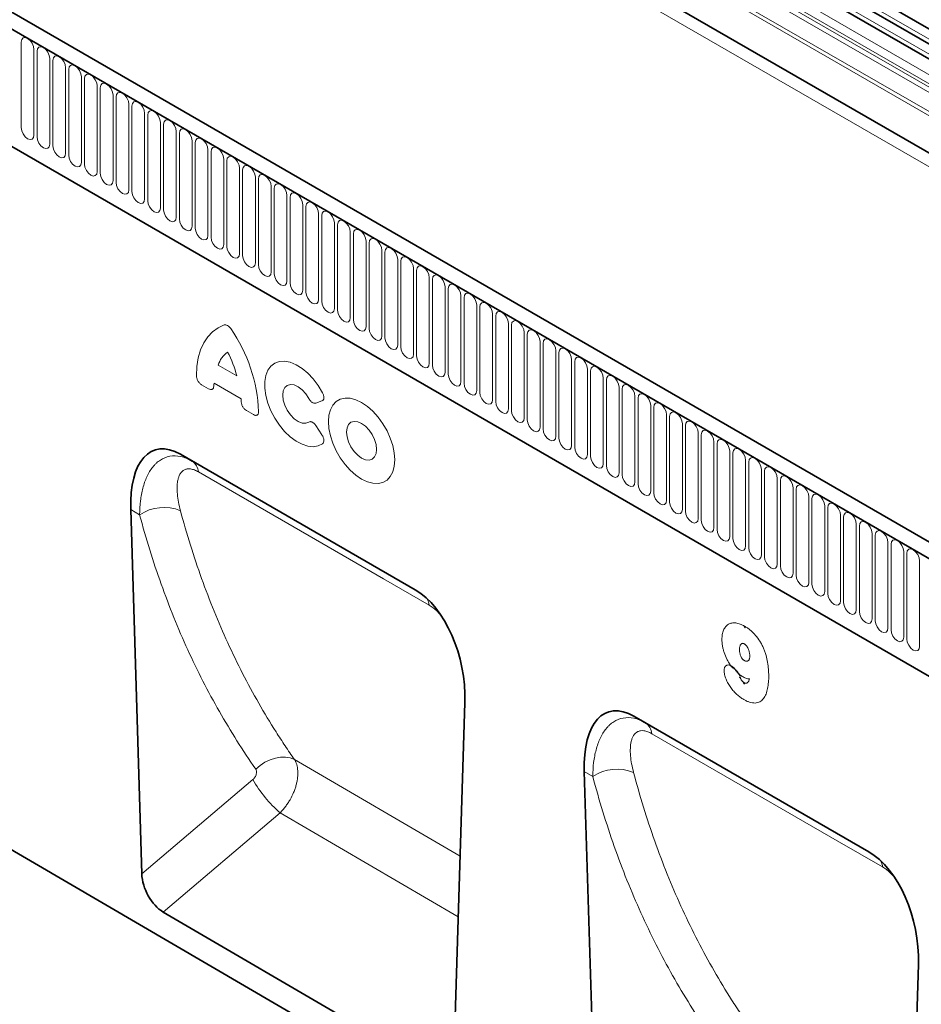
# Model space of a CAD drawing. Units: millimetres. Extents: x 8 to 1770, y 13 to 1267.
# Drawn here: x 236 to 460, y 255 to 499 of the extents above; entities that cross this region are included whole.
import ezdxf

# ---------------------------------------------------------------- set-up
doc = ezdxf.new("R2010")
doc.units = ezdxf.units.MM
doc.layers.add('133309', color=7, linetype='Continuous', lineweight=25)
doc.layers.add('TANGENT_EDGES', color=4, linetype='Continuous', lineweight=25)

# ---------------------------------------------------------------- blocks, each defined once
blk = doc.blocks.new('1031034-M_D_ISOMETRIC VIEW')
at = {"layer": '133309', "linetype": 'Continuous', "lineweight": 35}
for p, q in [((1030.76, 403.36), (325.48, 810.51)), ((337.5, 772.77), (1001.48, 389.47)), ((906.46, 347.83), (200.77, 755.22)), ((904.25, 344.92), (197.85, 752.71)), ((219.42, 711.13), (812.54, 368.73)), ((873.29, 490.53), (529.43, 689.04)), ((870.06, 488.67), (526.19, 687.18)), ((208.42, 544.15), (896.12, 143.18)), ((515.79, 487.86), (457.49, 521.51)), ((457.49, 521.51), (460.4, 519.83)), ((445.17, 507.79), (447.91, 417.41)), ((525.35, 372.32), (528.11, 459.91)), ((628.34, 422.88), (570.05, 456.53)), ((570.05, 456.53), (572.9, 454.89)), ((557.73, 442.81), (560.49, 351.77)), ((519.97, 369.03), (453.25, 407.93)), ((637.89, 306.71), (640.66, 394.94))]:
    blk.add_line(p, q, dxfattribs=at)
for centre, major_axis, ratio, start_param, end_param in [((459.61, 497.19), (-8.49, 25.38), 0.461067, 5.802974, 7.27563), ((513.67, 465.99), (-4.72, 23.21), 0.588632, 4.330351, 5.803008), ((572.17, 432.21), (-8.49, 25.38), 0.461067, 5.802974, 7.27563), ((626.22, 401.01), (-4.72, 23.21), 0.588632, 4.330351, 5.803008), ((453.64, 414.83), (-3.56, 7.34), 0.611369, 0.938634, 2.403307)]:
    blk.add_ellipse(centre, major_axis=major_axis, ratio=ratio, start_param=start_param, end_param=end_param, dxfattribs=at)
for points, knots in [([(597.62, 478.5), (597.61, 478.51), (597.54, 478.57), (597.52, 478.7), (597.51, 478.82), (597.51, 478.85), (597.51, 478.86)], [0, 0, 0, 0, 0.155789, 0.7745, 0.948076, 1, 1, 1, 1]), ([(596.17, 466.89), (596.03, 467.07), (595.9, 467.25), (595.62, 467.6), (595.49, 467.77), (595.19, 468.1), (595.04, 468.26), (594.8, 468.48), (594.71, 468.55), (594.55, 468.7), (594.47, 468.77), (594.38, 468.84)], [0, 0, 0, 0, 0.25, 0.25, 0.5, 0.5, 0.75, 0.75, 0.875, 0.875, 1, 1, 1, 1]), ([(594.38, 468.84), (594.4, 468.76), (594.42, 468.67), (594.48, 468.61), (594.49, 468.6)], [0, 0, 0, 0, 0.756117, 1, 1, 1, 1]), ([(597.34, 464.87), (597.34, 464.86), (597.34, 464.83), (597.35, 464.71), (597.38, 464.58), (597.44, 464.52), (597.45, 464.51)], [0, 0, 0, 0, 0.04415, 0.225223, 0.842848, 1, 1, 1, 1])]:
    blk.add_open_spline(points, degree=3, knots=knots, dxfattribs=at)
blk.add_open_spline([(594.04, 469.12), (594.16, 469.03), (594.27, 468.93), (594.38, 468.84)], degree=3, dxfattribs=at)
at = {"layer": 'TANGENT_EDGES', "linetype": 'Continuous', "lineweight": 18}
for p, q in [((1001.48, 398.74), (337.5, 782.05)), ((1001.48, 399.78), (337.69, 782.97)), ((315.94, 781.79), (1023.04, 373.59)), ((1001.48, 389.47), (337.5, 772.77)), ((198.2, 752.51), (903.9, 345.12)), ((219.42, 711.13), (812.54, 368.73)), ((874.46, 491.07), (530.59, 689.58)), ((871.23, 489.21), (527.36, 687.72)), ((867.69, 486.17), (523.83, 684.68)), ((867.69, 483.89), (523.83, 682.4)), ((868.21, 482.75), (524.34, 681.26)), ((869.22, 482.17), (525.35, 680.68)), ((869.39, 480.79), (525.52, 679.3)), ((418, 602.56), (418, 623.79)), ((421.16, 621.96), (421.16, 600.73)), ((421.93, 600.29), (421.93, 621.52)), ((425.08, 619.7), (425.08, 598.47)), ((425.85, 598.03), (425.85, 619.26)), ((429.01, 617.43), (429.01, 596.2)), ((429.78, 595.76), (429.78, 616.99)), ((432.93, 615.17), (432.93, 593.94)), ((433.7, 593.49), (433.7, 614.72)), ((436.86, 612.9), (436.86, 591.67)), ((437.62, 591.23), (437.62, 612.46)), ((440.78, 610.64), (440.78, 589.41)), ((441.55, 588.96), (441.55, 610.19)), ((444.71, 608.37), (444.71, 587.14)), ((445.47, 586.7), (445.47, 607.93)), ((448.63, 606.11), (448.63, 584.88)), ((449.4, 584.43), (449.4, 605.66)), ((452.55, 603.84), (452.55, 582.61)), ((453.32, 582.17), (453.32, 603.4)), ((456.48, 601.57), (456.48, 580.34)), ((457.25, 579.9), (457.25, 601.13)), ((460.4, 599.31), (460.4, 578.08)), ((461.17, 577.64), (461.17, 598.87)), ((464.33, 597.04), (464.33, 575.81)), ((465.1, 575.37), (465.1, 596.6)), ((468.25, 594.78), (468.25, 573.55)), ((469.02, 573.1), (469.02, 594.33)), ((472.18, 592.51), (472.18, 571.28)), ((472.94, 570.84), (472.94, 592.07)), ((476.1, 590.25), (476.1, 569.02)), ((476.87, 568.57), (476.87, 589.8)), ((480.03, 587.98), (480.03, 566.75)), ((480.79, 566.31), (480.79, 587.54)), ((483.95, 585.72), (483.95, 564.49)), ((484.72, 564.04), (484.72, 585.27)), ((487.87, 583.45), (487.87, 562.22)), ((488.64, 561.78), (488.64, 583.01)), ((491.8, 581.18), (491.8, 559.95)), ((492.57, 559.51), (492.57, 580.74)), ((495.72, 578.92), (495.72, 557.69)), ((496.49, 557.25), (496.49, 578.48)), ((499.65, 576.65), (499.65, 555.42)), ((500.42, 554.98), (500.42, 576.21)), ((503.57, 574.39), (503.57, 553.16)), ((504.34, 552.71), (504.34, 573.94)), ((507.5, 572.12), (507.5, 550.89)), ((508.26, 550.45), (508.26, 571.68)), ((511.42, 569.86), (511.42, 548.63)), ((512.19, 548.18), (512.19, 569.41)), ((515.35, 567.59), (515.35, 546.36)), ((516.11, 545.92), (516.11, 567.15)), ((519.27, 565.33), (519.27, 544.1)), ((520.04, 543.65), (520.04, 564.88)), ((523.19, 563.06), (523.19, 541.83)), ((523.96, 541.39), (523.96, 562.62)), ((527.12, 560.79), (527.12, 539.56)), ((527.89, 539.12), (527.89, 560.35)), ((531.04, 558.53), (531.04, 537.3)), ((531.81, 536.86), (531.81, 558.09)), ((534.97, 556.26), (534.97, 535.03)), ((535.74, 534.59), (535.74, 555.82)), ((538.89, 554), (538.89, 532.77)), ((539.66, 532.32), (539.66, 553.55)), ((542.82, 551.73), (542.82, 530.5)), ((543.58, 530.06), (543.58, 551.29)), ((546.74, 549.47), (546.74, 528.24)), ((547.51, 527.79), (547.51, 549.02)), ((550.67, 547.2), (550.67, 525.97)), ((551.43, 546.76), (551.43, 525.53)), ((554.59, 523.71), (554.59, 544.94)), ((466.88, 543.63), (471.5, 540.96)), ((555.36, 544.49), (555.36, 523.26)), ((558.51, 521.44), (558.51, 542.67)), ((559.28, 542.23), (559.28, 521)), ((562.44, 519.17), (562.44, 540.4)), ((563.21, 539.96), (563.21, 518.73)), ((464.5, 537.78), (462.77, 538.78)), ((472.54, 535.29), (465.84, 539.16)), ((566.36, 516.91), (566.36, 538.14)), ((567.13, 537.7), (567.13, 516.47)), ((570.29, 514.64), (570.29, 535.87)), ((571.06, 535.43), (571.06, 514.2)), ((492.62, 534.75), (491.12, 534.21)), ((574.21, 512.38), (574.21, 533.61)), ((574.98, 533.16), (574.98, 511.93)), ((475.62, 531.36), (473.88, 532.36)), ((578.14, 510.11), (578.14, 531.34)), ((578.9, 530.9), (578.9, 509.67)), ((491.12, 528.63), (492.62, 526.37)), ((582.06, 507.85), (582.06, 529.08)), ((582.83, 528.63), (582.83, 507.4)), ((585.99, 505.58), (585.99, 526.81)), ((586.75, 526.37), (586.75, 505.14)), ((589.91, 503.32), (589.91, 524.55)), ((590.68, 524.1), (590.68, 502.87)), ((593.83, 501.05), (593.83, 522.28)), ((594.6, 521.84), (594.6, 500.61)), ((460.4, 519.83), (515.79, 487.86)), ((597.76, 498.78), (597.76, 520.01)), ((598.53, 519.57), (598.53, 498.34)), ((601.68, 496.52), (601.68, 517.75)), ((602.45, 517.31), (602.45, 496.08)), ((605.61, 494.25), (605.61, 515.48)), ((606.38, 515.04), (606.38, 493.81)), ((609.53, 491.99), (609.53, 513.22)), ((610.3, 512.78), (610.3, 491.54)), ((613.46, 489.72), (613.46, 510.95)), ((614.22, 510.51), (614.22, 489.28)), ((617.38, 487.46), (617.38, 508.69)), ((618.15, 508.24), (618.15, 487.01)), ((447.39, 506.51), (445.17, 507.79)), ((621.31, 485.19), (621.31, 506.42)), ((622.07, 505.98), (622.07, 484.75)), ((625.23, 482.93), (625.23, 504.16)), ((626, 503.71), (626, 482.48)), ((629.15, 480.66), (629.15, 501.89)), ((629.92, 501.45), (629.92, 480.22)), ((633.08, 478.4), (633.08, 499.63)), ((633.85, 499.18), (633.85, 477.95)), ((637, 476.13), (637, 497.36)), ((637.77, 496.92), (637.77, 475.69)), ((640.93, 473.86), (640.93, 495.09)), ((572.9, 454.89), (628.35, 422.88)), ((526.91, 421.77), (485.81, 445.77)), ((559.84, 441.59), (557.73, 442.81)), ((447.91, 417.41), (475.45, 440.79)), ((482.27, 432.56), (453.25, 407.93)), ((482.27, 432.56), (526.44, 406.78))]:
    blk.add_line(p, q, dxfattribs=at)
at = {"layer": 'TANGENT_EDGES', "linetype": 'Continuous', "lineweight": 18, "flags": 128}
for points in [[(418, 623.79), (418.12, 624.41), (418.46, 624.81), (418.98, 624.91), (419.58, 624.7), (420.18, 624.21), (420.7, 623.52), (421.04, 622.73), (421.16, 621.96)], [(421.93, 621.52), (422.05, 622.15), (422.39, 622.54), (422.9, 622.64), (423.51, 622.43), (424.11, 621.94), (424.62, 621.25), (424.96, 620.47), (425.08, 619.7)], [(425.85, 619.26), (425.97, 619.88), (426.31, 620.28), (426.83, 620.38), (427.43, 620.17), (428.03, 619.68), (428.55, 618.99), (428.89, 618.2), (429.01, 617.43)], [(429.78, 616.99), (429.9, 617.62), (430.24, 618.01), (430.75, 618.11), (431.35, 617.9), (431.96, 617.41), (432.47, 616.72), (432.81, 615.93), (432.93, 615.17)], [(433.7, 614.72), (433.82, 615.35), (434.16, 615.75), (434.67, 615.85), (435.28, 615.64), (435.88, 615.15), (436.39, 614.46), (436.74, 613.67), (436.86, 612.9)], [(437.62, 612.46), (437.74, 613.09), (438.09, 613.48), (438.6, 613.58), (439.2, 613.37), (439.81, 612.88), (440.32, 612.19), (440.66, 611.4), (440.78, 610.64)], [(441.55, 610.19), (441.67, 610.82), (442.01, 611.21), (442.52, 611.31), (443.13, 611.1), (443.73, 610.62), (444.24, 609.93), (444.59, 609.14), (444.71, 608.37)], [(445.47, 607.93), (445.59, 608.56), (445.94, 608.95), (446.45, 609.05), (447.05, 608.84), (447.66, 608.35), (448.17, 607.66), (448.51, 606.87), (448.63, 606.11)], [(449.4, 605.66), (449.52, 606.29), (449.86, 606.68), (450.37, 606.78), (450.98, 606.57), (451.58, 606.09), (452.09, 605.4), (452.43, 604.61), (452.55, 603.84)], [(453.32, 603.4), (453.44, 604.02), (453.78, 604.42), (454.3, 604.52), (454.9, 604.31), (455.5, 603.82), (456.02, 603.13), (456.36, 602.34), (456.48, 601.57)], [(421.16, 600.73), (421.04, 600.11), (420.7, 599.71), (420.18, 599.61), (419.58, 599.82), (418.98, 600.31), (418.46, 601), (418.12, 601.79), (418, 602.56)], [(457.25, 601.13), (457.37, 601.76), (457.71, 602.15), (458.22, 602.25), (458.83, 602.04), (459.43, 601.55), (459.94, 600.86), (460.28, 600.08), (460.4, 599.31)], [(425.08, 598.47), (424.96, 597.84), (424.62, 597.45), (424.11, 597.35), (423.51, 597.56), (422.9, 598.04), (422.39, 598.73), (422.05, 599.52), (421.93, 600.29)], [(461.17, 598.87), (461.29, 599.49), (461.63, 599.89), (462.15, 599.99), (462.75, 599.78), (463.35, 599.29), (463.87, 598.6), (464.21, 597.81), (464.33, 597.04)], [(429.01, 596.2), (428.89, 595.57), (428.55, 595.18), (428.03, 595.08), (427.43, 595.29), (426.83, 595.78), (426.31, 596.47), (425.97, 597.26), (425.85, 598.03)], [(465.1, 596.6), (465.22, 597.23), (465.56, 597.62), (466.07, 597.72), (466.67, 597.51), (467.28, 597.02), (467.79, 596.33), (468.13, 595.54), (468.25, 594.78)], [(432.93, 593.94), (432.81, 593.31), (432.47, 592.92), (431.96, 592.82), (431.35, 593.03), (430.75, 593.51), (430.24, 594.2), (429.9, 594.99), (429.78, 595.76)], [(469.02, 594.33), (469.14, 594.96), (469.48, 595.36), (469.99, 595.46), (470.6, 595.25), (471.2, 594.76), (471.71, 594.07), (472.06, 593.28), (472.18, 592.51)], [(436.86, 591.67), (436.74, 591.04), (436.39, 590.65), (435.88, 590.55), (435.28, 590.76), (434.67, 591.25), (434.16, 591.94), (433.82, 592.73), (433.7, 593.49)], [(472.94, 592.07), (473.06, 592.7), (473.41, 593.09), (473.92, 593.19), (474.52, 592.98), (475.13, 592.49), (475.64, 591.8), (475.98, 591.01), (476.1, 590.25)], [(440.78, 589.41), (440.66, 588.78), (440.32, 588.38), (439.81, 588.28), (439.2, 588.49), (438.6, 588.98), (438.09, 589.67), (437.74, 590.46), (437.62, 591.23)], [(444.71, 587.14), (444.59, 586.51), (444.24, 586.12), (443.73, 586.02), (443.13, 586.23), (442.52, 586.72), (442.01, 587.41), (441.67, 588.2), (441.55, 588.96)], [(476.87, 589.8), (476.99, 590.43), (477.33, 590.83), (477.84, 590.92), (478.45, 590.71), (479.05, 590.23), (479.56, 589.54), (479.91, 588.75), (480.03, 587.98)], [(448.63, 584.88), (448.51, 584.25), (448.17, 583.85), (447.66, 583.75), (447.05, 583.96), (446.45, 584.45), (445.94, 585.14), (445.59, 585.93), (445.47, 586.7)], [(480.79, 587.54), (480.91, 588.17), (481.26, 588.56), (481.77, 588.66), (482.37, 588.45), (482.98, 587.96), (483.49, 587.27), (483.83, 586.48), (483.95, 585.72)], [(484.72, 585.27), (484.84, 585.9), (485.18, 586.29), (485.69, 586.39), (486.3, 586.18), (486.9, 585.7), (487.41, 585.01), (487.75, 584.22), (487.87, 583.45)], [(452.55, 582.61), (452.43, 581.98), (452.09, 581.59), (451.58, 581.49), (450.98, 581.7), (450.37, 582.19), (449.86, 582.88), (449.52, 583.67), (449.4, 584.43)], [(488.64, 583.01), (488.76, 583.63), (489.1, 584.03), (489.62, 584.13), (490.22, 583.92), (490.82, 583.43), (491.34, 582.74), (491.68, 581.95), (491.8, 581.18)], [(456.48, 580.34), (456.36, 579.72), (456.02, 579.32), (455.5, 579.22), (454.9, 579.43), (454.3, 579.92), (453.78, 580.61), (453.44, 581.4), (453.32, 582.17)], [(492.57, 580.74), (492.69, 581.37), (493.03, 581.76), (493.54, 581.86), (494.15, 581.65), (494.75, 581.17), (495.26, 580.47), (495.6, 579.69), (495.72, 578.92)], [(460.4, 578.08), (460.28, 577.45), (459.94, 577.06), (459.43, 576.96), (458.83, 577.17), (458.22, 577.65), (457.71, 578.35), (457.37, 579.13), (457.25, 579.9)], [(496.49, 578.48), (496.61, 579.1), (496.95, 579.5), (497.47, 579.6), (498.07, 579.39), (498.67, 578.9), (499.19, 578.21), (499.53, 577.42), (499.65, 576.65)], [(464.33, 575.81), (464.21, 575.18), (463.87, 574.79), (463.35, 574.69), (462.75, 574.9), (462.15, 575.39), (461.63, 576.08), (461.29, 576.87), (461.17, 577.64)], [(500.42, 576.21), (500.54, 576.84), (500.88, 577.23), (501.39, 577.33), (501.99, 577.12), (502.6, 576.63), (503.11, 575.94), (503.45, 575.15), (503.57, 574.39)], [(468.25, 573.55), (468.13, 572.92), (467.79, 572.53), (467.28, 572.43), (466.67, 572.64), (466.07, 573.12), (465.56, 573.81), (465.22, 574.6), (465.1, 575.37)], [(504.34, 573.94), (504.46, 574.57), (504.8, 574.97), (505.31, 575.07), (505.92, 574.86), (506.52, 574.37), (507.03, 573.68), (507.38, 572.89), (507.5, 572.12)], [(472.18, 571.28), (472.06, 570.65), (471.71, 570.26), (471.2, 570.16), (470.6, 570.37), (469.99, 570.86), (469.48, 571.55), (469.14, 572.34), (469.02, 573.1)], [(508.26, 571.68), (508.38, 572.31), (508.73, 572.7), (509.24, 572.8), (509.84, 572.59), (510.45, 572.1), (510.96, 571.41), (511.3, 570.62), (511.42, 569.86)], [(476.1, 569.02), (475.98, 568.39), (475.64, 567.99), (475.13, 567.89), (474.52, 568.1), (473.92, 568.59), (473.41, 569.28), (473.06, 570.07), (472.94, 570.84)], [(512.19, 569.41), (512.31, 570.04), (512.65, 570.44), (513.16, 570.53), (513.77, 570.32), (514.37, 569.84), (514.88, 569.15), (515.23, 568.36), (515.35, 567.59)], [(480.03, 566.75), (479.91, 566.12), (479.56, 565.73), (479.05, 565.63), (478.45, 565.84), (477.84, 566.33), (477.33, 567.02), (476.99, 567.81), (476.87, 568.57)], [(516.11, 567.15), (516.23, 567.78), (516.58, 568.17), (517.09, 568.27), (517.69, 568.06), (518.3, 567.57), (518.81, 566.88), (519.15, 566.09), (519.27, 565.33)], [(483.95, 564.49), (483.83, 563.86), (483.49, 563.46), (482.98, 563.36), (482.37, 563.57), (481.77, 564.06), (481.26, 564.75), (480.91, 565.54), (480.79, 566.31)], [(520.04, 564.88), (520.16, 565.51), (520.5, 565.9), (521.01, 566), (521.62, 565.79), (522.22, 565.31), (522.73, 564.62), (523.07, 563.83), (523.19, 563.06)], [(487.87, 562.22), (487.75, 561.59), (487.41, 561.2), (486.9, 561.1), (486.3, 561.31), (485.69, 561.8), (485.18, 562.49), (484.84, 563.28), (484.72, 564.04)], [(523.96, 562.62), (524.08, 563.24), (524.42, 563.64), (524.94, 563.74), (525.54, 563.53), (526.14, 563.04), (526.66, 562.35), (527, 561.56), (527.12, 560.79)], [(491.8, 559.95), (491.68, 559.33), (491.34, 558.93), (490.82, 558.83), (490.22, 559.04), (489.62, 559.53), (489.1, 560.22), (488.76, 561.01), (488.64, 561.78)], [(495.72, 557.69), (495.6, 557.06), (495.26, 556.67), (494.75, 556.57), (494.15, 556.78), (493.54, 557.26), (493.03, 557.96), (492.69, 558.74), (492.57, 559.51)], [(527.89, 560.35), (528.01, 560.98), (528.35, 561.37), (528.86, 561.47), (529.47, 561.26), (530.07, 560.78), (530.58, 560.08), (530.92, 559.3), (531.04, 558.53)], [(499.65, 555.42), (499.53, 554.8), (499.19, 554.4), (498.67, 554.3), (498.07, 554.51), (497.47, 555), (496.95, 555.69), (496.61, 556.48), (496.49, 557.25)], [(531.81, 558.09), (531.93, 558.71), (532.27, 559.11), (532.79, 559.21), (533.39, 559), (533.99, 558.51), (534.51, 557.82), (534.85, 557.03), (534.97, 556.26)], [(503.57, 553.16), (503.45, 552.53), (503.11, 552.14), (502.6, 552.04), (501.99, 552.25), (501.39, 552.73), (500.88, 553.42), (500.54, 554.21), (500.42, 554.98)], [(535.74, 555.82), (535.86, 556.45), (536.2, 556.84), (536.71, 556.94), (537.31, 556.73), (537.92, 556.24), (538.43, 555.55), (538.77, 554.76), (538.89, 554)], [(539.66, 553.55), (539.78, 554.18), (540.12, 554.58), (540.63, 554.68), (541.24, 554.47), (541.84, 553.98), (542.35, 553.29), (542.7, 552.5), (542.82, 551.73)], [(461.48, 541), (461.6, 543.31), (461.94, 545.45), (462.51, 547.41), (463.3, 549.16), (464.29, 550.67), (465.48, 551.92), (466.86, 552.91), (468.39, 553.61)], [(507.5, 550.89), (507.38, 550.26), (507.03, 549.87), (506.52, 549.77), (505.92, 549.98), (505.31, 550.47), (504.8, 551.16), (504.46, 551.95), (504.34, 552.71)], [(543.58, 551.29), (543.7, 551.92), (544.05, 552.31), (544.56, 552.41), (545.16, 552.2), (545.77, 551.71), (546.28, 551.02), (546.62, 550.23), (546.74, 549.47)], [(511.42, 548.63), (511.3, 548), (510.96, 547.6), (510.45, 547.51), (509.84, 547.72), (509.24, 548.2), (508.73, 548.89), (508.38, 549.68), (508.26, 550.45)], [(547.51, 549.02), (547.63, 549.65), (547.97, 550.05), (548.48, 550.14), (549.09, 549.93), (549.69, 549.45), (550.2, 548.76), (550.55, 547.97), (550.67, 547.2)], [(515.35, 546.36), (515.23, 545.73), (514.88, 545.34), (514.37, 545.24), (513.77, 545.45), (513.16, 545.94), (512.65, 546.63), (512.31, 547.42), (512.19, 548.18)], [(554.59, 544.94), (554.47, 545.7), (554.13, 546.49), (553.62, 547.18), (553.01, 547.67), (552.41, 547.88), (551.9, 547.78), (551.55, 547.39), (551.43, 546.76)], [(519.27, 544.1), (519.15, 543.47), (518.81, 543.07), (518.3, 542.97), (517.69, 543.18), (517.09, 543.67), (516.58, 544.36), (516.23, 545.15), (516.11, 545.92)], [(558.51, 542.67), (558.39, 543.44), (558.05, 544.23), (557.54, 544.92), (556.94, 545.4), (556.33, 545.61), (555.82, 545.51), (555.48, 545.12), (555.36, 544.49)], [(492.77, 524.14), (491.7, 523.6), (490.47, 523.4), (489.11, 523.53), (487.68, 523.99), (486.21, 524.77), (484.76, 525.85), (483.37, 527.19), (482.08, 528.74), (480.93, 530.47), (479.97, 532.3), (479.22, 534.19), (478.71, 536.07), (478.45, 537.89), (478.45, 539.59), (478.71, 541.1), (479.22, 542.4), (479.97, 543.42), (480.93, 544.15), (482.08, 544.55), (483.37, 544.61), (484.76, 544.34), (486.21, 543.74), (487.68, 542.83), (489.11, 541.64), (490.47, 540.21), (491.7, 538.58), (492.77, 536.8)], [(523.19, 541.83), (523.07, 541.2), (522.73, 540.81), (522.22, 540.71), (521.62, 540.92), (521.01, 541.41), (520.5, 542.1), (520.16, 542.89), (520.04, 543.65)], [(562.44, 540.4), (562.32, 541.17), (561.98, 541.96), (561.46, 542.65), (560.86, 543.14), (560.26, 543.35), (559.74, 543.25), (559.4, 542.86), (559.28, 542.23)], [(527.12, 539.56), (527, 538.94), (526.66, 538.54), (526.14, 538.44), (525.54, 538.65), (524.94, 539.14), (524.42, 539.83), (524.08, 540.62), (523.96, 541.39)], [(566.36, 538.14), (566.24, 538.91), (565.9, 539.69), (565.39, 540.39), (564.79, 540.87), (564.18, 541.08), (563.67, 540.98), (563.33, 540.59), (563.21, 539.96)], [(489.38, 535.36), (488.61, 536.53), (487.71, 537.52), (486.73, 538.27), (485.75, 538.71), (484.83, 538.83), (484.03, 538.6), (483.42, 538.06), (483.04, 537.23), (482.91, 536.17), (483.04, 534.96), (483.42, 533.68), (484.03, 532.43), (484.83, 531.29), (485.75, 530.34), (486.73, 529.65), (487.71, 529.26), (488.61, 529.21), (489.38, 529.5)], [(531.04, 537.3), (530.92, 536.67), (530.58, 536.28), (530.07, 536.18), (529.47, 536.39), (528.86, 536.87), (528.35, 537.57), (528.01, 538.35), (527.89, 539.12)], [(570.29, 535.87), (570.17, 536.64), (569.83, 537.43), (569.31, 538.12), (568.71, 538.61), (568.11, 538.82), (567.59, 538.72), (567.25, 538.32), (567.13, 537.7)], [(494.24, 529.62), (494.37, 531.2), (494.74, 532.58), (495.34, 533.74), (496.17, 534.62), (497.18, 535.2), (498.35, 535.47), (499.65, 535.42), (501.04, 535.05), (502.47, 534.37), (503.89, 533.4), (505.28, 532.18), (506.58, 530.73), (507.75, 529.1), (508.77, 527.34), (509.59, 525.51), (510.19, 523.66), (510.57, 521.85), (510.69, 520.13), (510.57, 518.55), (510.19, 517.17), (509.59, 516.01), (508.77, 515.13), (507.75, 514.55), (506.58, 514.28), (505.28, 514.33), (503.89, 514.7), (502.47, 515.38), (501.04, 516.35), (499.65, 517.57), (498.35, 519.02), (497.18, 520.65), (496.17, 522.41), (495.34, 524.24), (494.74, 526.09), (494.37, 527.9), (494.24, 529.62)], [(534.97, 535.03), (534.85, 534.41), (534.51, 534.01), (533.99, 533.91), (533.39, 534.12), (532.79, 534.61), (532.27, 535.3), (531.93, 536.09), (531.81, 536.86)], [(574.21, 533.61), (574.09, 534.37), (573.75, 535.16), (573.24, 535.85), (572.63, 536.34), (572.03, 536.55), (571.52, 536.45), (571.18, 536.06), (571.06, 535.43)], [(538.89, 532.77), (538.77, 532.14), (538.43, 531.75), (537.92, 531.65), (537.31, 531.86), (536.71, 532.34), (536.2, 533.03), (535.86, 533.82), (535.74, 534.59)], [(578.14, 531.34), (578.02, 532.11), (577.67, 532.9), (577.16, 533.59), (576.56, 534.08), (575.95, 534.29), (575.44, 534.19), (575.1, 533.79), (574.98, 533.16)], [(542.82, 530.5), (542.7, 529.87), (542.35, 529.48), (541.84, 529.38), (541.24, 529.59), (540.63, 530.08), (540.12, 530.77), (539.78, 531.56), (539.66, 532.32)], [(582.06, 529.08), (581.94, 529.84), (581.6, 530.63), (581.09, 531.32), (580.48, 531.81), (579.88, 532.02), (579.37, 531.92), (579.02, 531.53), (578.9, 530.9)], [(498.73, 527.03), (498.86, 525.84), (499.23, 524.59), (499.83, 523.35), (500.6, 522.22), (501.5, 521.27), (502.47, 520.56), (503.43, 520.15), (504.33, 520.06), (505.11, 520.3), (505.7, 520.85), (506.07, 521.68), (506.2, 522.72), (506.07, 523.91), (505.7, 525.16), (505.11, 526.4), (504.33, 527.53), (503.43, 528.48), (502.47, 529.19), (501.5, 529.6), (500.6, 529.69), (499.83, 529.45), (499.23, 528.9), (498.86, 528.07), (498.73, 527.03)], [(546.74, 528.24), (546.62, 527.61), (546.28, 527.21), (545.77, 527.12), (545.16, 527.33), (544.56, 527.81), (544.05, 528.5), (543.7, 529.29), (543.58, 530.06)], [(550.67, 525.97), (550.55, 525.34), (550.2, 524.95), (549.69, 524.85), (549.09, 525.06), (548.48, 525.55), (547.97, 526.24), (547.63, 527.03), (547.51, 527.79)], [(585.99, 526.81), (585.87, 527.58), (585.52, 528.37), (585.01, 529.06), (584.41, 529.55), (583.8, 529.76), (583.29, 529.66), (582.95, 529.26), (582.83, 528.63)], [(551.43, 525.53), (551.55, 524.76), (551.9, 523.97), (552.41, 523.28), (553.01, 522.79), (553.62, 522.58), (554.13, 522.68), (554.47, 523.08), (554.59, 523.71)], [(589.91, 524.55), (589.79, 525.31), (589.45, 526.1), (588.94, 526.79), (588.33, 527.28), (587.73, 527.49), (587.22, 527.39), (586.87, 527), (586.75, 526.37)], [(555.36, 523.26), (555.48, 522.5), (555.82, 521.71), (556.33, 521.02), (556.94, 520.53), (557.54, 520.32), (558.05, 520.42), (558.39, 520.81), (558.51, 521.44)], [(593.83, 522.28), (593.71, 523.05), (593.37, 523.84), (592.86, 524.53), (592.26, 525.01), (591.65, 525.22), (591.14, 525.12), (590.8, 524.73), (590.68, 524.1)], [(597.76, 520.01), (597.64, 520.78), (597.3, 521.57), (596.78, 522.26), (596.18, 522.75), (595.58, 522.96), (595.06, 522.86), (594.72, 522.47), (594.6, 521.84)], [(559.28, 521), (559.4, 520.23), (559.74, 519.44), (560.26, 518.75), (560.86, 518.26), (561.46, 518.05), (561.98, 518.15), (562.32, 518.55), (562.44, 519.17)], [(601.68, 517.75), (601.56, 518.52), (601.22, 519.3), (600.71, 520), (600.11, 520.48), (599.5, 520.69), (598.99, 520.59), (598.65, 520.2), (598.53, 519.57)], [(563.21, 518.73), (563.33, 517.96), (563.67, 517.18), (564.18, 516.49), (564.79, 516), (565.39, 515.79), (565.9, 515.89), (566.24, 516.28), (566.36, 516.91)], [(605.61, 515.48), (605.49, 516.25), (605.15, 517.04), (604.63, 517.73), (604.03, 518.22), (603.43, 518.43), (602.91, 518.33), (602.57, 517.93), (602.45, 517.31)], [(519.25, 484.08), (507.94, 490.61), (461.99, 517.14)], [(567.13, 516.47), (567.25, 515.7), (567.59, 514.91), (568.11, 514.22), (568.71, 513.73), (569.31, 513.52), (569.83, 513.62), (570.17, 514.02), (570.29, 514.64)], [(609.53, 513.22), (609.41, 513.99), (609.07, 514.77), (608.56, 515.46), (607.95, 515.95), (607.35, 516.16), (606.84, 516.06), (606.5, 515.67), (606.38, 515.04)], [(571.06, 514.2), (571.18, 513.43), (571.52, 512.64), (572.03, 511.95), (572.63, 511.47), (573.24, 511.26), (573.75, 511.36), (574.09, 511.75), (574.21, 512.38)], [(613.46, 510.95), (613.34, 511.72), (612.99, 512.51), (612.48, 513.2), (611.88, 513.69), (611.27, 513.9), (610.76, 513.8), (610.42, 513.4), (610.3, 512.78)], [(574.98, 511.93), (575.1, 511.17), (575.44, 510.38), (575.95, 509.69), (576.56, 509.2), (577.16, 508.99), (577.67, 509.09), (578.02, 509.48), (578.14, 510.11)], [(617.38, 508.69), (617.26, 509.45), (616.92, 510.24), (616.41, 510.93), (615.8, 511.42), (615.2, 511.63), (614.69, 511.53), (614.34, 511.14), (614.22, 510.51)], [(578.9, 509.67), (579.02, 508.9), (579.37, 508.11), (579.88, 507.42), (580.48, 506.94), (581.09, 506.73), (581.6, 506.83), (581.94, 507.22), (582.06, 507.85)], [(621.31, 506.42), (621.19, 507.19), (620.84, 507.98), (620.33, 508.67), (619.73, 509.16), (619.12, 509.37), (618.61, 509.27), (618.27, 508.87), (618.15, 508.24)], [(582.83, 507.4), (582.95, 506.64), (583.29, 505.85), (583.8, 505.16), (584.41, 504.67), (585.01, 504.46), (585.52, 504.56), (585.87, 504.95), (585.99, 505.58)], [(625.23, 504.16), (625.11, 504.92), (624.77, 505.71), (624.26, 506.4), (623.65, 506.89), (623.05, 507.1), (622.54, 507), (622.19, 506.61), (622.07, 505.98)], [(586.75, 505.14), (586.87, 504.37), (587.22, 503.58), (587.73, 502.89), (588.33, 502.4), (588.94, 502.19), (589.45, 502.29), (589.79, 502.69), (589.91, 503.32)], [(629.15, 501.89), (629.03, 502.66), (628.69, 503.45), (628.18, 504.14), (627.58, 504.62), (626.97, 504.83), (626.46, 504.73), (626.12, 504.34), (626, 503.71)], [(590.68, 502.87), (590.8, 502.11), (591.14, 501.32), (591.65, 500.63), (592.26, 500.14), (592.86, 499.93), (593.37, 500.03), (593.71, 500.42), (593.83, 501.05)], [(633.08, 499.63), (632.96, 500.39), (632.62, 501.18), (632.1, 501.87), (631.5, 502.36), (630.9, 502.57), (630.38, 502.47), (630.04, 502.08), (629.92, 501.45)], [(594.6, 500.61), (594.72, 499.84), (595.06, 499.05), (595.58, 498.36), (596.18, 497.87), (596.78, 497.66), (597.3, 497.76), (597.64, 498.16), (597.76, 498.78)], [(637, 497.36), (636.88, 498.13), (636.54, 498.92), (636.03, 499.61), (635.43, 500.09), (634.82, 500.3), (634.31, 500.2), (633.97, 499.81), (633.85, 499.18)], [(598.53, 498.34), (598.65, 497.57), (598.99, 496.79), (599.5, 496.1), (600.11, 495.61), (600.71, 495.4), (601.22, 495.5), (601.56, 495.89), (601.68, 496.52)], [(602.45, 496.08), (602.57, 495.31), (602.91, 494.52), (603.43, 493.83), (604.03, 493.34), (604.63, 493.13), (605.15, 493.23), (605.49, 493.63), (605.61, 494.25)], [(640.93, 495.09), (640.81, 495.86), (640.47, 496.65), (639.95, 497.34), (639.35, 497.83), (638.75, 498.04), (638.23, 497.94), (637.89, 497.54), (637.77, 496.92)], [(606.38, 493.81), (606.5, 493.04), (606.84, 492.25), (607.35, 491.56), (607.95, 491.08), (608.56, 490.87), (609.07, 490.97), (609.41, 491.36), (609.53, 491.99)], [(610.3, 491.54), (610.42, 490.78), (610.76, 489.99), (611.27, 489.3), (611.88, 488.81), (612.48, 488.6), (612.99, 488.7), (613.34, 489.09), (613.46, 489.72)], [(614.22, 489.28), (614.34, 488.51), (614.69, 487.72), (615.2, 487.03), (615.8, 486.55), (616.41, 486.34), (616.92, 486.44), (617.26, 486.83), (617.38, 487.46)], [(618.15, 487.01), (618.27, 486.25), (618.61, 485.46), (619.12, 484.77), (619.73, 484.28), (620.33, 484.07), (620.84, 484.17), (621.19, 484.56), (621.31, 485.19)], [(622.07, 484.75), (622.19, 483.98), (622.54, 483.19), (623.05, 482.5), (623.65, 482.01), (624.26, 481.8), (624.77, 481.9), (625.11, 482.3), (625.23, 482.93)], [(626, 482.48), (626.12, 481.72), (626.46, 480.93), (626.97, 480.24), (627.58, 479.75), (628.18, 479.54), (628.69, 479.64), (629.03, 480.03), (629.15, 480.66)], [(629.92, 480.22), (630.04, 479.45), (630.38, 478.66), (630.9, 477.97), (631.5, 477.48), (632.1, 477.27), (632.62, 477.37), (632.96, 477.77), (633.08, 478.4)], [(633.85, 477.95), (633.97, 477.18), (634.31, 476.4), (634.82, 475.71), (635.43, 475.22), (636.03, 475.01), (636.54, 475.11), (636.88, 475.5), (637, 476.13)], [(637.77, 475.69), (637.89, 474.92), (638.23, 474.13), (638.75, 473.44), (639.35, 472.95), (639.95, 472.74), (640.47, 472.84), (640.81, 473.24), (640.93, 473.86)], [(631.77, 419.11), (620.46, 425.64), (574.49, 452.18)], [(476.19, 443.41), (477.29, 444.33), (478.49, 445.11), (479.77, 445.72), (481.08, 446.14), (482.38, 446.36), (483.62, 446.37), (484.78, 446.17), (485.81, 445.77)]]:
    blk.add_lwpolyline(points, dxfattribs=at)
at = {"layer": 'TANGENT_EDGES', "linetype": 'Continuous', "lineweight": 18}
for centre, radius, start, end in [((438.17, 530.56), 38.76, 2.2733, 34.8128), ((472.78, 541.86), 6.16, 125.6363, 163.3486), ((447.89, 535.13), 24.32, 13.8726, 28.8599), ((478.2, 537.81), 12.43, 173.7325, 177.116), ((456.44, 533.71), 16.18, 2.771, 5.6093), ((458.43, 516.85), 3.57, 4.5599, 56.5582), ((453.4, 497.44), 10.88, 67.7787, 123.5072), ((514.73, 483.49), 4.56, 7.433, 27.9608), ((570.92, 451.91), 3.57, 4.4244, 56.5329), ((565.84, 432.49), 10.9, 67.7475, 123.3615), ((503.26, 456.89), 32.14, 210.0758, 229.2091), ((627.26, 418.53), 4.55, 7.2934, 28.4067)]:
    blk.add_arc(centre, radius, start, end, dxfattribs=at)
for points, knots in [([(468.39, 553.61), (468.5, 553.65), (468.63, 553.66), (468.9, 553.62), (469.04, 553.57), (469.34, 553.4), (469.48, 553.29), (469.75, 553.01), (469.88, 552.86), (469.99, 552.69)], [0, 0, 0, 0, 0.25, 0.25, 0.5, 0.5, 0.75, 0.75, 1, 1, 1, 1]), ([(462.77, 538.78), (462.68, 538.83), (462.6, 538.88), (462.43, 539.01), (462.35, 539.09), (462.19, 539.25), (462.11, 539.33), (461.97, 539.52), (461.91, 539.62), (461.79, 539.83), (461.73, 539.93), (461.64, 540.15), (461.6, 540.26), (461.51, 540.59), (461.48, 540.8), (461.48, 541)], [0, 0, 0, 0, 0.125, 0.125, 0.25, 0.25, 0.375, 0.375, 0.5, 0.5, 0.625, 0.625, 0.75, 0.75, 1, 1, 1, 1]), ([(465.78, 538.43), (465.77, 538.25), (465.74, 538.09), (465.64, 537.88), (465.6, 537.82), (465.51, 537.72), (465.45, 537.68), (465.33, 537.62), (465.27, 537.6), (465.13, 537.58), (465.06, 537.58), (464.83, 537.62), (464.67, 537.68), (464.5, 537.78)], [0, 0, 0, 0, 0.25, 0.25, 0.375, 0.375, 0.5, 0.5, 0.625, 0.625, 0.75, 0.75, 1, 1, 1, 1]), ([(491.12, 534.21), (491, 534.17), (490.86, 534.16), (490.63, 534.2), (490.55, 534.22), (490.39, 534.29), (490.31, 534.33), (490.15, 534.44), (490.07, 534.5), (489.91, 534.64), (489.83, 534.72), (489.62, 534.97), (489.49, 535.16), (489.38, 535.36)], [0, 0, 0, 0, 0.25, 0.25, 0.375, 0.375, 0.5, 0.5, 0.625, 0.625, 0.75, 0.75, 1, 1, 1, 1]), ([(492.77, 536.8), (492.83, 536.69), (492.88, 536.58), (492.97, 536.36), (493.01, 536.24), (493.07, 536.02), (493.09, 535.91), (493.12, 535.7), (493.12, 535.59), (493.1, 535.3), (493.05, 535.14), (492.92, 534.95), (492.87, 534.89), (492.75, 534.81), (492.69, 534.77), (492.62, 534.75)], [0, 0, 0, 0, 0.125, 0.125, 0.25, 0.25, 0.375, 0.375, 0.5, 0.5, 0.75, 0.75, 0.875, 0.875, 1, 1, 1, 1]), ([(473.88, 532.36), (473.72, 532.46), (473.56, 532.58), (473.33, 532.81), (473.25, 532.89), (473.12, 533.07), (473.05, 533.17), (472.93, 533.36), (472.88, 533.46), (472.79, 533.67), (472.74, 533.78), (472.65, 534.09), (472.61, 534.3), (472.6, 534.5)], [0, 0, 0, 0, 0.25, 0.25, 0.375, 0.375, 0.5, 0.5, 0.625, 0.625, 0.75, 0.75, 1, 1, 1, 1]), ([(476.9, 532.1), (476.9, 532), (476.89, 531.91), (476.86, 531.73), (476.84, 531.65), (476.78, 531.5), (476.74, 531.44), (476.65, 531.33), (476.6, 531.28), (476.48, 531.21), (476.41, 531.19), (476.27, 531.17), (476.19, 531.16), (475.96, 531.2), (475.79, 531.26), (475.62, 531.36)], [0, 0, 0, 0, 0.125, 0.125, 0.25, 0.25, 0.375, 0.375, 0.5, 0.5, 0.625, 0.625, 0.75, 0.75, 1, 1, 1, 1]), ([(489.38, 529.5), (489.49, 529.57), (489.62, 529.61), (489.83, 529.61), (489.91, 529.61), (490.06, 529.57), (490.14, 529.54), (490.3, 529.46), (490.39, 529.41), (490.55, 529.29), (490.62, 529.22), (490.85, 529), (491, 528.83), (491.12, 528.63)], [0, 0, 0, 0, 0.25, 0.25, 0.375, 0.375, 0.5, 0.5, 0.625, 0.625, 0.75, 0.75, 1, 1, 1, 1]), ([(492.62, 526.37), (492.69, 526.26), (492.75, 526.16), (492.87, 525.94), (492.92, 525.83), (493, 525.6), (493.04, 525.49), (493.09, 525.27), (493.11, 525.16), (493.13, 524.85), (493.1, 524.66), (493.01, 524.43), (492.97, 524.36), (492.88, 524.24), (492.83, 524.19), (492.77, 524.14)], [0, 0, 0, 0, 0.125, 0.125, 0.25, 0.25, 0.375, 0.375, 0.5, 0.5, 0.75, 0.75, 0.875, 0.875, 1, 1, 1, 1]), ([(447.39, 506.51), (447.4, 507.7), (447.47, 508.84), (447.73, 511.04), (447.92, 512.09), (448.31, 513.6), (448.46, 514.09), (448.79, 515.04), (448.98, 515.5), (449.59, 516.83), (450.07, 517.63), (450.77, 518.51), (450.92, 518.67), (451.22, 519), (451.37, 519.15), (451.85, 519.6), (452.18, 519.86), (453.24, 520.54), (454.01, 520.86), (455.71, 521.18), (456.61, 521.16), (458.49, 520.76), (459.44, 520.39), (460.4, 519.83)], [0, 0, 0, 0, 0.125, 0.125, 0.25, 0.25, 0.3125, 0.3125, 0.375, 0.375, 0.5, 0.5, 0.53125, 0.53125, 0.5625, 0.5625, 0.625, 0.625, 0.75, 0.75, 0.875, 0.875, 1, 1, 1, 1]), ([(461.99, 517.14), (461.64, 517.34), (461.3, 517.5), (460.81, 517.68), (460.65, 517.73), (460.34, 517.82), (460.18, 517.85), (459.73, 517.91), (459.46, 517.9), (458.95, 517.83), (458.71, 517.75), (458.08, 517.43), (457.75, 517.11), (457.35, 516.5), (457.24, 516.27), (457.05, 515.79), (456.97, 515.54), (456.84, 515.01), (456.79, 514.74), (456.72, 514.16), (456.69, 513.86), (456.66, 512.95), (456.68, 512.31), (456.86, 510.35), (457.13, 508.96), (457.51, 507.51)], [0, 0, 0, 0, 0.0625, 0.0625, 0.09375, 0.09375, 0.125, 0.125, 0.1875, 0.1875, 0.25, 0.25, 0.375, 0.375, 0.4375, 0.4375, 0.5, 0.5, 0.5625, 0.5625, 0.625, 0.625, 0.75, 0.75, 1, 1, 1, 1]), ([(476.19, 443.41), (472.99, 447.99), (469.98, 452.76), (465.76, 460.16), (464.4, 462.68), (461.79, 467.79), (459.28, 472.98), (456.97, 478.33), (454.77, 483.77), (453.72, 486.52), (450.74, 494.9), (448.96, 500.63), (447.39, 506.51)], [0, 0, 0, 0, 0.25, 0.25, 0.375, 0.375, 0.5, 0.625, 0.625, 0.75, 0.75, 1, 1, 1, 1]), ([(457.51, 507.51), (459.05, 501.76), (460.8, 496.15), (463.74, 487.96), (464.77, 485.26), (466.93, 479.94), (468.06, 477.32), (470.43, 472.16), (471.66, 469.63), (474.23, 464.63), (475.56, 462.16), (478.33, 457.33), (479.76, 454.96), (481.97, 451.46), (482.72, 450.31), (484.25, 448.02), (485.02, 446.89), (485.81, 445.77)], [0, 0, 0, 0, 0.25, 0.25, 0.375, 0.375, 0.5, 0.5, 0.625, 0.625, 0.75, 0.75, 0.875, 0.875, 0.9375, 0.9375, 1, 1, 1, 1]), ([(522.03, 481.68), (521.73, 482.02), (520.86, 483.03), (519.89, 483.66), (519.25, 484.08)], [0, 0, 0, 0, 0.339631, 1, 1, 1, 1]), ([(591.89, 475.57), (591.89, 475.78), (591.9, 475.99), (591.93, 476.41), (591.95, 476.61), (592.05, 477.18), (592.15, 477.54), (592.35, 478.02), (592.43, 478.18), (592.6, 478.47), (592.69, 478.6), (592.89, 478.84), (592.99, 478.96), (593.23, 479.16), (593.35, 479.25), (593.74, 479.48), (594.04, 479.59), (594.66, 479.69), (594.99, 479.7), (595.51, 479.64), (595.68, 479.6), (596.04, 479.51), (596.22, 479.46), (596.59, 479.32), (596.77, 479.24), (597.14, 479.06), (597.32, 478.96), (597.51, 478.86)], [0, 0, 0, 0, 0.0625, 0.0625, 0.125, 0.125, 0.25, 0.25, 0.3125, 0.3125, 0.375, 0.375, 0.4375, 0.4375, 0.5, 0.5, 0.625, 0.625, 0.75, 0.75, 0.8125, 0.8125, 0.875, 0.875, 0.9375, 0.9375, 1, 1, 1, 1]), ([(597.51, 478.86), (597.74, 478.72), (597.97, 478.58), (598.43, 478.26), (598.65, 478.09), (599.1, 477.72), (599.32, 477.53), (599.75, 477.11), (599.96, 476.88), (600.58, 476.17), (600.96, 475.66), (601.47, 474.83), (601.63, 474.55), (601.93, 473.98), (602.07, 473.69), (602.32, 473.11), (602.44, 472.81), (602.65, 472.22), (602.74, 471.92), (602.99, 471.04), (603.12, 470.47), (603.32, 469.32), (603.39, 468.75), (603.46, 467.93), (603.47, 467.66), (603.49, 467.12), (603.5, 466.86), (603.5, 466.59)], [0, 0, 0, 0, 0.0625, 0.0625, 0.125, 0.125, 0.1875, 0.1875, 0.25, 0.25, 0.375, 0.375, 0.4375, 0.4375, 0.5, 0.5, 0.5625, 0.5625, 0.625, 0.625, 0.75, 0.75, 0.875, 0.875, 0.9375, 0.9375, 1, 1, 1, 1]), ([(594.04, 469.12), (593.87, 469.37), (593.7, 469.63), (593.39, 470.16), (593.24, 470.43), (592.83, 471.25), (592.61, 471.8), (592.34, 472.64), (592.25, 472.92), (592.12, 473.47), (592.06, 473.75), (591.98, 474.28), (591.94, 474.54), (591.9, 475.06), (591.89, 475.31), (591.89, 475.57)], [0, 0, 0, 0, 0.125, 0.125, 0.25, 0.25, 0.5, 0.5, 0.625, 0.625, 0.75, 0.75, 0.875, 0.875, 1, 1, 1, 1]), ([(597.4, 474.49), (597.35, 474.52), (597.3, 474.55), (597.2, 474.58), (597.15, 474.6), (597.06, 474.61), (597.01, 474.61), (596.93, 474.6), (596.89, 474.59), (596.77, 474.54), (596.7, 474.5), (596.58, 474.39), (596.53, 474.32), (596.44, 474.17), (596.4, 474.09), (596.34, 473.9), (596.32, 473.8), (596.28, 473.6), (596.27, 473.49), (596.25, 473.28), (596.25, 473.16), (596.25, 473.05)], [0, 0, 0, 0, 0.0625, 0.0625, 0.125, 0.125, 0.1875, 0.1875, 0.25, 0.25, 0.375, 0.375, 0.5, 0.5, 0.625, 0.625, 0.75, 0.75, 0.875, 0.875, 1, 1, 1, 1]), ([(598.78, 471.4), (598.78, 471.53), (598.78, 471.66), (598.76, 471.93), (598.74, 472.07), (598.69, 472.35), (598.66, 472.49), (598.58, 472.78), (598.53, 472.92), (598.42, 473.21), (598.36, 473.35), (598.21, 473.64), (598.12, 473.78), (597.94, 474.03), (597.84, 474.15), (597.68, 474.3), (597.62, 474.34), (597.51, 474.42), (597.45, 474.46), (597.4, 474.49)], [0, 0, 0, 0, 0.125, 0.125, 0.25, 0.25, 0.375, 0.375, 0.5, 0.5, 0.625, 0.625, 0.75, 0.75, 0.875, 0.875, 0.9375, 0.9375, 1, 1, 1, 1]), ([(596.25, 473.05), (596.25, 472.93), (596.25, 472.82), (596.27, 472.58), (596.29, 472.46), (596.32, 472.21), (596.35, 472.09), (596.41, 471.84), (596.45, 471.71), (596.54, 471.45), (596.6, 471.32), (596.73, 471.07), (596.8, 470.95), (596.92, 470.78), (596.97, 470.73), (597.06, 470.63), (597.1, 470.58), (597.2, 470.49), (597.25, 470.45), (597.35, 470.38), (597.4, 470.35), (597.45, 470.32)], [0, 0, 0, 0, 0.125, 0.125, 0.25, 0.25, 0.375, 0.375, 0.5, 0.5, 0.625, 0.625, 0.75, 0.75, 0.8125, 0.8125, 0.875, 0.875, 0.9375, 0.9375, 1, 1, 1, 1]), ([(592.42, 467.87), (592.42, 468), (592.43, 468.13), (592.47, 468.36), (592.5, 468.47), (592.58, 468.67), (592.63, 468.76), (592.75, 468.91), (592.81, 468.98), (592.96, 469.09), (593.04, 469.14), (593.22, 469.21), (593.31, 469.23), (593.6, 469.25), (593.82, 469.21), (594.04, 469.12)], [0, 0, 0, 0, 0.125, 0.125, 0.25, 0.25, 0.375, 0.375, 0.5, 0.5, 0.625, 0.625, 0.75, 0.75, 1, 1, 1, 1]), ([(597.45, 470.32), (597.54, 470.27), (597.64, 470.22), (597.83, 470.16), (597.92, 470.15), (598.09, 470.15), (598.18, 470.17), (598.32, 470.23), (598.39, 470.27), (598.51, 470.38), (598.56, 470.45), (598.65, 470.6), (598.68, 470.68), (598.73, 470.87), (598.76, 470.96), (598.78, 471.17), (598.78, 471.28), (598.78, 471.4)], [0, 0, 0, 0, 0.125, 0.125, 0.25, 0.25, 0.375, 0.375, 0.5, 0.5, 0.625, 0.625, 0.75, 0.75, 0.875, 0.875, 1, 1, 1, 1]), ([(597.29, 460.68), (597.14, 460.76), (597, 460.85), (596.71, 461.03), (596.57, 461.13), (596.15, 461.44), (595.87, 461.66), (595.46, 462.03), (595.33, 462.16), (595.06, 462.43), (594.93, 462.57), (594.55, 463.01), (594.3, 463.32), (593.84, 463.96), (593.62, 464.3), (593.22, 465.01), (593.05, 465.37), (592.76, 466.1), (592.63, 466.48), (592.51, 467.01), (592.47, 467.19), (592.43, 467.54), (592.42, 467.7), (592.42, 467.87)], [0, 0, 0, 0, 0.0625, 0.0625, 0.125, 0.125, 0.25, 0.25, 0.3125, 0.3125, 0.375, 0.375, 0.5, 0.5, 0.625, 0.625, 0.75, 0.75, 0.875, 0.875, 0.9375, 0.9375, 1, 1, 1, 1]), ([(596.9, 466.41), (596.78, 466.48), (596.66, 466.56), (596.41, 466.72), (596.29, 466.8), (596.17, 466.89)], [0, 0, 0, 0, 0.5, 0.5, 1, 1, 1, 1]), ([(596.17, 466.89), (596.23, 466.76), (596.29, 466.62), (596.39, 466.35), (596.43, 466.21), (596.47, 466.07)], [0, 0, 0, 0, 0.5, 0.5, 1, 1, 1, 1]), ([(596.47, 466.07), (596.46, 466.08), (596.44, 466.08), (596.35, 466.09), (596.25, 466.12), (596.24, 466.18), (596.24, 466.2)], [0, 0, 0, 0, 0.08581, 0.189125, 0.708187, 1, 1, 1, 1]), ([(596.47, 466.07), (596.49, 466.01), (596.51, 465.95), (596.55, 465.83), (596.58, 465.77), (596.66, 465.59), (596.73, 465.47), (596.85, 465.31), (596.89, 465.26), (596.97, 465.16), (597.02, 465.12), (597.11, 465.03), (597.15, 464.99), (597.25, 464.93), (597.29, 464.9), (597.34, 464.87)], [0, 0, 0, 0, 0.125, 0.125, 0.25, 0.25, 0.5, 0.5, 0.625, 0.625, 0.75, 0.75, 0.875, 0.875, 1, 1, 1, 1]), ([(598.72, 465.76), (598.43, 465.79), (598.13, 465.86), (597.68, 466.02), (597.53, 466.09), (597.22, 466.24), (597.06, 466.32), (596.9, 466.41)], [0, 0, 0, 0, 0.5, 0.5, 0.75, 0.75, 1, 1, 1, 1]), ([(603.5, 466.59), (603.5, 466.31), (603.49, 466.03), (603.48, 465.48), (603.46, 465.21), (603.39, 464.41), (603.33, 463.9), (603.18, 463.17), (603.12, 462.93), (602.99, 462.47), (602.91, 462.24), (602.65, 461.6), (602.44, 461.22), (602.06, 460.73), (601.91, 460.58), (601.61, 460.32), (601.45, 460.2), (601.1, 460.02), (600.91, 459.94), (600.52, 459.84), (600.31, 459.81), (599.89, 459.79), (599.67, 459.81), (599.21, 459.88), (598.97, 459.94), (598.5, 460.09), (598.26, 460.18), (597.77, 460.41), (597.53, 460.54), (597.29, 460.68)], [0, 0, 0, 0, 0.0625, 0.0625, 0.125, 0.125, 0.25, 0.25, 0.3125, 0.3125, 0.375, 0.375, 0.5, 0.5, 0.5625, 0.5625, 0.625, 0.625, 0.6875, 0.6875, 0.75, 0.75, 0.8125, 0.8125, 0.875, 0.875, 0.9375, 0.9375, 1, 1, 1, 1]), ([(597.34, 464.87), (597.39, 464.84), (597.44, 464.81), (597.55, 464.77), (597.6, 464.75), (597.7, 464.73), (597.75, 464.72), (597.84, 464.72), (597.88, 464.72), (598.02, 464.74), (598.1, 464.76), (598.24, 464.85), (598.3, 464.9), (598.36, 464.96)], [0, 0, 0, 0, 0.125, 0.125, 0.25, 0.25, 0.375, 0.375, 0.5, 0.5, 0.75, 0.75, 1, 1, 1, 1]), ([(598.36, 464.96), (598.41, 465.02), (598.45, 465.07), (598.52, 465.19), (598.55, 465.26), (598.63, 465.46), (598.67, 465.61), (598.72, 465.76)], [0, 0, 0, 0, 0.25, 0.25, 0.5, 0.5, 1, 1, 1, 1]), ([(559.84, 441.59), (559.85, 442.78), (559.92, 443.92), (560.19, 446.12), (560.39, 447.17), (560.78, 448.68), (560.93, 449.17), (561.27, 450.11), (561.46, 450.58), (562.08, 451.9), (562.56, 452.7), (563.26, 453.58), (563.41, 453.74), (563.71, 454.07), (563.86, 454.22), (564.34, 454.66), (564.68, 454.93), (565.74, 455.61), (566.51, 455.92), (568.21, 456.23), (569.11, 456.22), (570.99, 455.82), (571.94, 455.44), (572.9, 454.89)], [0, 0, 0, 0, 0.125, 0.125, 0.25, 0.25, 0.3125, 0.3125, 0.375, 0.375, 0.5, 0.5, 0.53125, 0.53125, 0.5625, 0.5625, 0.625, 0.625, 0.75, 0.75, 0.875, 0.875, 1, 1, 1, 1]), ([(574.49, 452.18), (574.14, 452.38), (573.8, 452.55), (573.31, 452.73), (573.15, 452.78), (572.84, 452.86), (572.68, 452.89), (572.24, 452.95), (571.96, 452.95), (571.45, 452.87), (571.21, 452.8), (570.57, 452.48), (570.24, 452.16), (569.85, 451.55), (569.73, 451.33), (569.54, 450.85), (569.46, 450.6), (569.33, 450.07), (569.27, 449.8), (569.2, 449.22), (569.17, 448.93), (569.13, 448.01), (569.15, 447.38), (569.32, 445.42), (569.58, 444.03), (569.97, 442.58)], [0, 0, 0, 0, 0.0625, 0.0625, 0.09375, 0.09375, 0.125, 0.125, 0.1875, 0.1875, 0.25, 0.25, 0.375, 0.375, 0.4375, 0.4375, 0.5, 0.5, 0.5625, 0.5625, 0.625, 0.625, 0.75, 0.75, 1, 1, 1, 1]), ([(485.81, 445.77), (485.87, 445.67), (485.93, 445.57), (486.03, 445.38), (486.08, 445.27), (486.22, 444.96), (486.3, 444.74), (486.51, 444.04), (486.6, 443.53), (486.67, 442.45), (486.65, 441.89), (486.55, 441), (486.51, 440.69), (486.39, 440.09), (486.32, 439.78), (486.16, 439.17), (486.06, 438.86), (485.85, 438.24), (485.73, 437.92), (485.34, 437), (485.04, 436.39), (484.53, 435.5), (484.35, 435.21), (483.97, 434.63), (483.77, 434.36), (483.37, 433.82), (483.16, 433.55), (482.83, 433.17), (482.72, 433.05), (482.5, 432.8), (482.38, 432.68), (482.27, 432.56)], [0, 0, 0, 0, 0.03125, 0.03125, 0.0625, 0.0625, 0.125, 0.125, 0.25, 0.25, 0.375, 0.375, 0.4375, 0.4375, 0.5, 0.5, 0.5625, 0.5625, 0.625, 0.625, 0.75, 0.75, 0.8125, 0.8125, 0.875, 0.875, 0.9375, 0.9375, 0.96875, 0.96875, 1, 1, 1, 1]), ([(475.45, 440.79), (475.56, 440.88), (475.65, 440.97), (475.83, 441.18), (475.92, 441.29), (476.07, 441.52), (476.13, 441.63), (476.25, 441.88), (476.29, 442), (476.4, 442.37), (476.42, 442.61), (476.39, 442.94), (476.36, 443.05), (476.29, 443.24), (476.25, 443.33), (476.19, 443.41)], [0, 0, 0, 0, 0.125, 0.125, 0.25, 0.25, 0.375, 0.375, 0.5, 0.5, 0.75, 0.75, 0.875, 0.875, 1, 1, 1, 1]), ([(569.97, 442.58), (571.5, 436.76), (573.25, 431.09), (576.19, 422.79), (577.22, 420.06), (579.39, 414.68), (580.53, 412.03), (582.9, 406.8), (584.14, 404.23), (586.71, 399.17), (588.05, 396.67), (590.82, 391.78), (592.26, 389.37), (594.48, 385.83), (595.24, 384.66), (596.77, 382.34), (597.55, 381.2), (598.34, 380.06)], [0, 0, 0, 0, 0.25, 0.25, 0.375, 0.375, 0.5, 0.5, 0.625, 0.625, 0.75, 0.75, 0.875, 0.875, 0.9375, 0.9375, 1, 1, 1, 1]), ([(588.71, 377.72), (585.49, 382.36), (582.47, 387.19), (578.24, 394.69), (576.88, 397.23), (574.26, 402.41), (573, 405.04), (570.58, 410.37), (569.43, 413.08), (567.22, 418.58), (566.17, 421.37), (563.18, 429.85), (561.41, 435.65), (559.84, 441.59)], [0, 0, 0, 0, 0.25, 0.25, 0.375, 0.375, 0.5, 0.5, 0.625, 0.625, 0.75, 0.75, 1, 1, 1, 1]), ([(634.64, 416.61), (634.32, 416.99), (633.42, 418.04), (632.41, 418.69), (631.77, 419.11)], [0, 0, 0, 0, 0.360713, 1, 1, 1, 1])]:
    blk.add_open_spline(points, degree=3, knots=knots, dxfattribs=at)

msp = doc.modelspace()

# ---------------------------------------------------------------- block references
at = {"layer": '133309'}
msp.add_blockref('1031034-M_D_ISOMETRIC VIEW', (-181.56, -130.2), dxfattribs=at)

doc.saveas('drawing.dxf')
